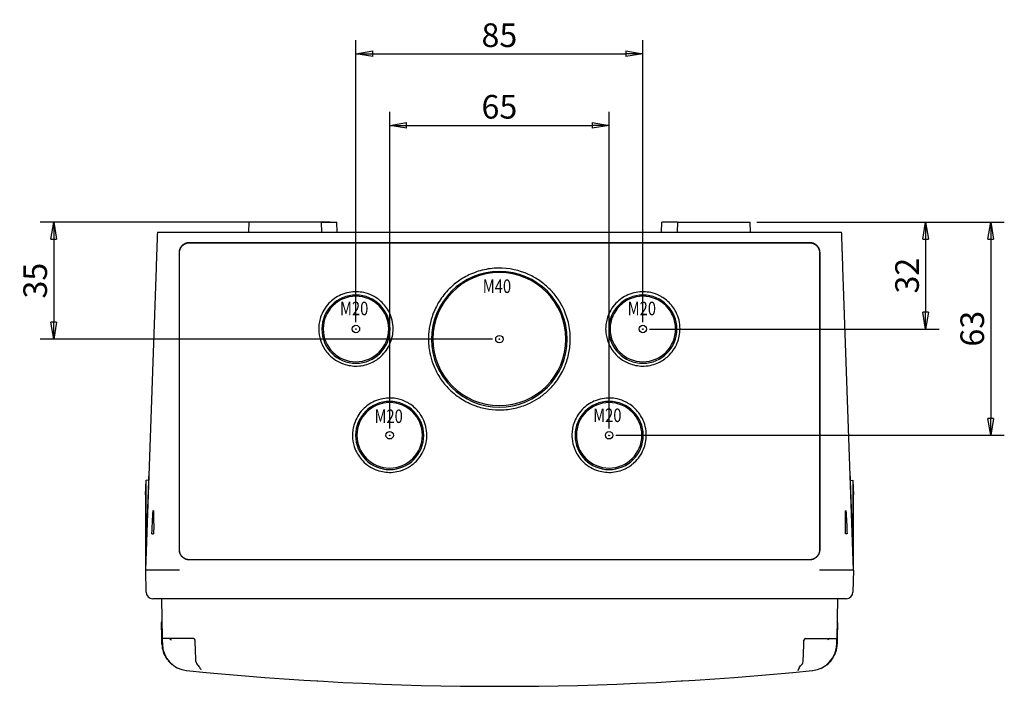
# Model space of a CAD drawing. Extents: x 1521 to 3034, y 856 to 1925.
# Drawn here: x 1705 to 1997, y 977 to 1174 of the extents above; entities that cross this region are included whole.
import ezdxf

# ---------------------------------------------------------------- set-up
doc = ezdxf.new("R2010")
doc.units = 0
doc.header["$MEASUREMENT"] = 0
doc.header["$PDMODE"] = 2
doc.header["$PDSIZE"] = -0.01
doc.layers.get('0').update_dxf_attribs({"linetype": 'CONTINUOUS'})
doc.layers.get('Defpoints').update_dxf_attribs({"linetype": 'CONTINUOUS'})
doc.layers.add('1', color=7, linetype='CONTINUOUS')
doc.styles.get("Standard").update_dxf_attribs({"font": 'monotxt.shx'})
doc.dimstyles.new('DSTYLE1', dxfattribs={"dimtxt": 7, "dimasz": 5, "dimexe": 4, "dimexo": 2, "dimgap": 2, "dimtad": 1, "dimdec": 0, "dimzin": 3, "dimdsep": 46, "dimtxsty": 'STANDARD', "dimcen": 0.09, "dimadec": 0, "dimazin": 0, "dimtp": 1, "dimtm": 1, "dimtfac": 1, "dimtdec": 4, "dimtofl": 0, "dimtmove": 0, "dimatfit": 3, "dimfxl": 1, "dimtolj": 1, "dimtzin": 0, "dimarcsym": 0})

# ---------------------------------------------------------------- blocks, each defined once
blk = doc.blocks.new('_AH1')
at = {"color": 0, "linetype": 'Continuous'}
for p, q in [((-1, 0.166667), (0, 0)), ((-1, 0.166667), (-1, -0.166667)), ((0, 0), (-1, -0.166667)), ((0, 0), (-1, 0))]:
    blk.add_line(p, q, dxfattribs=at)
blk = doc.blocks.new('*D70')
at = {"layer": '1', "color": 0, "linetype": 'Continuous', "lineweight": -2}
for p, q in [((1814.95, 1053.36), (1814.95, 1147.14)), ((1879.95, 1053.36), (1879.95, 1147.14)), ((1819.95, 1143.14), (1874.95, 1143.14))]:
    blk.add_line(p, q, dxfattribs=at)
at = {"layer": 'Defpoints', "color": 0, "linetype": 'Continuous'}
for p in [(1879.95, 1143.14), (1814.95, 1051.36), (1879.95, 1051.36)]:
    blk.add_point(p, dxfattribs=at)
at = {"layer": '1', "color": 0, "linetype": 'Continuous', "lineweight": -2, "xscale": 5, "yscale": 5, "zscale": 5, "rotation": 180}
blk.add_blockref('_AH1', (1814.95, 1143.14), dxfattribs=at)
at = {"layer": '1', "color": 0, "linetype": 'Continuous', "lineweight": -2, "xscale": 5, "yscale": 5, "zscale": 5}
blk.add_blockref('_AH1', (1879.95, 1143.14), dxfattribs=at)
at = {"layer": '1', "color": 0, "linetype": 'Continuous', "insert": (1847.45, 1148.64), "char_height": 7, "attachment_point": 5}
blk.add_mtext('\\A1;65', dxfattribs=at)
blk = doc.blocks.new('*D71')
at = {"layer": '1', "color": 0, "linetype": 'Continuous', "lineweight": -2}
for p, q in [((1804.95, 1084.84), (1804.95, 1168.34)), ((1889.95, 1084.84), (1889.95, 1168.34)), ((1809.95, 1164.34), (1884.95, 1164.34))]:
    blk.add_line(p, q, dxfattribs=at)
at = {"layer": 'Defpoints', "color": 0, "linetype": 'Continuous'}
for p in [(1889.95, 1164.34), (1804.95, 1082.84), (1889.95, 1082.84)]:
    blk.add_point(p, dxfattribs=at)
at = {"layer": '1', "color": 0, "linetype": 'Continuous', "lineweight": -2, "xscale": 5, "yscale": 5, "zscale": 5, "rotation": 180}
blk.add_blockref('_AH1', (1804.95, 1164.34), dxfattribs=at)
at = {"layer": '1', "color": 0, "linetype": 'Continuous', "lineweight": -2, "xscale": 5, "yscale": 5, "zscale": 5}
blk.add_blockref('_AH1', (1889.95, 1164.34), dxfattribs=at)
at = {"layer": '1', "color": 0, "linetype": 'Continuous', "insert": (1847.45, 1169.84), "char_height": 7, "attachment_point": 5}
blk.add_mtext('\\A1;85', dxfattribs=at)
blk = doc.blocks.new('*D72')
at = {"layer": '1', "color": 0, "linetype": 'Continuous', "lineweight": -2}
for p, q in [((1923.73, 1114.46), (1977.71, 1114.46)), ((1973.71, 1109.46), (1973.71, 1087.81)), ((1891.95, 1082.81), (1977.71, 1082.81))]:
    blk.add_line(p, q, dxfattribs=at)
at = {"layer": 'Defpoints', "color": 0, "linetype": 'Continuous'}
for p in [(1921.73, 1114.46), (1889.95, 1082.81), (1973.71, 1082.81)]:
    blk.add_point(p, dxfattribs=at)
at = {"layer": '1', "color": 0, "linetype": 'Continuous', "lineweight": -2, "xscale": 5, "yscale": 5, "zscale": 5}
for p, rotation in [((1973.71, 1114.46), 90), ((1973.71, 1082.81), 270)]:
    blk.add_blockref('_AH1', p, dxfattribs=dict(at, rotation=rotation))
at = {"layer": '1', "color": 0, "linetype": 'Continuous', "insert": (1968.21, 1098.64), "char_height": 7, "attachment_point": 5, "rotation": 90}
blk.add_mtext('\\A1;32', dxfattribs=at)
blk = doc.blocks.new('*D73')
at = {"layer": '1', "color": 0, "linetype": 'Continuous', "lineweight": -2}
for p, q in [((1923.73, 1114.46), (1997.02, 1114.46)), ((1993.02, 1109.46), (1993.02, 1056.36)), ((1881.95, 1051.36), (1997.02, 1051.36))]:
    blk.add_line(p, q, dxfattribs=at)
at = {"layer": 'Defpoints', "color": 0, "linetype": 'Continuous'}
for p in [(1921.73, 1114.46), (1879.95, 1051.36), (1993.02, 1051.36)]:
    blk.add_point(p, dxfattribs=at)
at = {"layer": '1', "color": 0, "linetype": 'Continuous', "lineweight": -2, "xscale": 5, "yscale": 5, "zscale": 5}
for p, rotation in [((1993.02, 1114.46), 90), ((1993.02, 1051.36), 270)]:
    blk.add_blockref('_AH1', p, dxfattribs=dict(at, rotation=rotation))
at = {"layer": '1', "color": 0, "linetype": 'Continuous', "insert": (1987.52, 1082.91), "char_height": 7, "attachment_point": 5, "rotation": 90}
blk.add_mtext('\\A1;63', dxfattribs=at)
blk = doc.blocks.new('*D74')
at = {"layer": '1', "color": 0, "linetype": 'Continuous', "lineweight": -2}
for p, q in [((1797.34, 1114.46), (1711.44, 1114.46)), ((1715.44, 1109.46), (1715.44, 1084.84)), ((1845.45, 1079.84), (1711.44, 1079.84))]:
    blk.add_line(p, q, dxfattribs=at)
at = {"layer": 'Defpoints', "color": 0, "linetype": 'Continuous'}
for p in [(1799.34, 1114.46), (1715.44, 1079.84), (1847.45, 1079.84)]:
    blk.add_point(p, dxfattribs=at)
at = {"layer": '1', "color": 0, "linetype": 'Continuous', "lineweight": -2, "xscale": 5, "yscale": 5, "zscale": 5}
for p, rotation in [((1715.44, 1114.46), 90), ((1715.44, 1079.84), 270)]:
    blk.add_blockref('_AH1', p, dxfattribs=dict(at, rotation=rotation))
at = {"layer": '1', "color": 0, "linetype": 'Continuous', "insert": (1709.94, 1097.15), "char_height": 7, "attachment_point": 5, "rotation": 90}
blk.add_mtext('\\A1;35', dxfattribs=at)

msp = doc.modelspace()

# ---------------------------------------------------------------- linework, layer by layer
at = {"layer": '1', "color": 40, "linetype": 'Continuous'}
for p, q in [((1773.24, 1114.46), (1773.13, 1111.46)), ((1773.23, 1114.46), (1773.24, 1114.46)), ((1794.74, 1114.46), (1799.34, 1114.46)), ((1794.84, 1111.46), (1794.74, 1114.46)), ((1799.39, 1111.46), (1799.34, 1114.46)), ((1895.5, 1111.46), (1895.56, 1114.46)), ((1900.24, 1114.46), (1895.56, 1114.46)), ((1900.24, 1114.46), (1900.13, 1111.46)), ((1921.84, 1111.46), (1921.73, 1114.46)), ((1746.14, 1111.46), (1948.83, 1111.46)), ((1921.84, 1111.46), (1921.84, 1111.46)), ((1755.64, 1108.47), (1939.34, 1108.47)), ((1755.64, 1108.38), (1939.34, 1108.38)), ((1752.64, 1017.46), (1752.64, 1105.47)), ((1752.69, 1017.43), (1752.69, 1105.43)), ((1942.28, 1105.43), (1942.28, 1017.43)), ((1942.34, 1105.47), (1942.34, 1017.46)), ((1745.76, 1101.08), (1742.64, 1011.46)), ((1745.76, 1101.08), (1745.76, 1101.08)), ((1949.21, 1101.08), (1949.21, 1101.08)), ((1952.34, 1011.46), (1949.21, 1101.08)), ((1743.65, 1040.72), (1743.15, 1026.82)), ((1951.82, 1026.82), (1951.33, 1040.72)), ((1742.63, 1033.68), (1742.78, 1038.03)), ((1743.55, 1038), (1742.78, 1038.03)), ((1742.82, 1021.68), (1742.82, 1036.96)), ((1951.41, 1038), (1952.19, 1038.03)), ((1952.15, 1036.96), (1952.15, 1021.68)), ((1952.19, 1038.03), (1952.35, 1033.68)), ((1742.64, 1032.89), (1742.64, 1012)), ((1952.34, 1012), (1952.34, 1032.89)), ((1744.52, 1022.16), (1745.03, 1022.16)), ((1950.45, 1022.16), (1949.94, 1022.16)), ((1939.34, 1014.46), (1755.64, 1014.46)), ((1752.64, 1011.46), (1742.64, 1011.46)), ((1742.79, 1004.93), (1742.68, 1011.46)), ((1952.34, 1011.46), (1942.34, 1011.46)), ((1952.3, 1011.46), (1952.18, 1004.93)), ((1950.18, 1002.96), (1744.79, 1002.96)), ((1747.37, 1002.96), (1747.58, 991.16)), ((1947.6, 1002.96), (1947.39, 991.16)), ((1747.45, 991.37), (1747.37, 995.94)), ((1947.61, 995.94), (1947.53, 991.37)), ((1747.48, 989.54), (1747.45, 991.37)), ((1756.82, 991.16), (1747.58, 991.16)), ((1747.58, 991.16), (1747.59, 990.69)), ((1747.59, 990.69), (1747.61, 989.53)), ((1757.37, 989.29), (1757.32, 990.68)), ((1937.43, 984.35), (1937.6, 989.29)), ((1937.6, 989.29), (1937.65, 990.68)), ((1938.15, 991.16), (1947.39, 991.16)), ((1947.36, 989.53), (1947.38, 990.69)), ((1947.38, 990.69), (1947.39, 991.16)), ((1947.53, 991.37), (1947.5, 989.54))]:
    msp.add_line(p, q, dxfattribs=at)
for points in [[(1746.14, 1111.46), (1746.13, 1111.13, 0.000018), (1746.11, 1110.79, 0.000017), (1746.1, 1110.45, 0.000017), (1746.09, 1110.11, 0.000017), (1746.08, 1109.77, 0.000017), (1746.06, 1109.43, 0.000017), (1746.05, 1109.09, 0.000017), (1746.04, 1108.75, 0.000017), (1746.03, 1108.41, 0.000017), (1746.01, 1108.07, 0.000017), (1746, 1107.72, 0.000017), (1745.99, 1107.38, 0.000017), (1745.98, 1107.03, 0.000017), (1745.96, 1106.69, 0.000017), (1745.95, 1106.34, 0.000017), (1745.94, 1106, 0.000016), (1745.93, 1105.65, 0.000017), (1745.91, 1105.3, 0.000017), (1745.9, 1104.95, 0.000016), (1745.89, 1104.6, 0.000015), (1745.88, 1104.26, 0.000017), (1745.86, 1103.9, 0.00002), (1745.85, 1103.54, 0.000015), (1745.84, 1103.2, 0.000005), (1745.83, 1102.89, 0.000021), (1745.81, 1102.5, 0.000036), (1745.79, 1101.88, 0.000017), (1745.76, 1101.08, 0.000009)], [(1949.21, 1101.08), (1949.19, 1101.43, 0.000016), (1949.18, 1101.79, 0.000016), (1949.17, 1102.14, 0.000016), (1949.16, 1102.5, 0.000016), (1949.14, 1102.85, 0.000016), (1949.13, 1103.2, 0.000016), (1949.12, 1103.55, 0.000016), (1949.11, 1103.9, 0.000016), (1949.09, 1104.25, 0.000016), (1949.08, 1104.6, 0.000016), (1949.07, 1104.95, 0.000016), (1949.06, 1105.3, 0.000016), (1949.04, 1105.65, 0.000016), (1949.03, 1106, 0.000017), (1949.02, 1106.34, 0.000017), (1949.01, 1106.69, 0.000017), (1948.99, 1107.03, 0.000017), (1948.98, 1107.38, 0.000017), (1948.97, 1107.72, 0.000017), (1948.96, 1108.07, 0.000016), (1948.95, 1108.41, 0.000017), (1948.93, 1108.75, 0.000021), (1948.92, 1109.1, 0.000016), (1948.91, 1109.43, 0.000005), (1948.9, 1109.73, 0.000022), (1948.88, 1110.11, 0.000039), (1948.86, 1110.7, 0.000019), (1948.83, 1111.46, 0.00001)], [(1752.64, 1105.47), (1752.64, 1105.61, -0.012811), (1752.65, 1105.76, -0.012164), (1752.67, 1105.9, -0.011981), (1752.69, 1106.05, -0.012488), (1752.73, 1106.2, -0.012727), (1752.77, 1106.35, -0.012882), (1752.82, 1106.5, -0.012983), (1752.88, 1106.65, -0.01319), (1752.94, 1106.79, -0.013299), (1753.02, 1106.93, -0.013443), (1753.1, 1107.07, -0.013515), (1753.19, 1107.21, -0.013612), (1753.29, 1107.34, -0.013665), (1753.4, 1107.47, -0.013734), (1753.51, 1107.59, -0.013723), (1753.63, 1107.7, -0.013659), (1753.76, 1107.81, -0.013731), (1753.89, 1107.91, -0.013895), (1754.03, 1108, -0.013541), (1754.17, 1108.08, -0.012723), (1754.31, 1108.16, -0.013682), (1754.46, 1108.23, -0.015719), (1754.61, 1108.28, -0.01237), (1754.75, 1108.33, -0.005389), (1754.89, 1108.37, -0.016177), (1755.05, 1108.41, -0.027052), (1755.31, 1108.44, -0.01386), (1755.64, 1108.47, -0.00762)], [(1752.69, 1105.43), (1752.69, 1105.57, -0.012811), (1752.7, 1105.72, -0.012164), (1752.72, 1105.86, -0.011981), (1752.74, 1106.01, -0.012488), (1752.78, 1106.15, -0.012727), (1752.82, 1106.3, -0.012882), (1752.87, 1106.44, -0.012983), (1752.92, 1106.59, -0.01319), (1752.99, 1106.73, -0.013299), (1753.06, 1106.87, -0.013443), (1753.15, 1107.01, -0.013515), (1753.24, 1107.14, -0.013612), (1753.33, 1107.27, -0.013665), (1753.44, 1107.4, -0.013734), (1753.55, 1107.52, -0.013723), (1753.67, 1107.63, -0.013659), (1753.79, 1107.73, -0.013731), (1753.92, 1107.83, -0.013895), (1754.06, 1107.92, -0.013541), (1754.19, 1108, -0.012723), (1754.33, 1108.08, -0.013682), (1754.48, 1108.14, -0.015719), (1754.63, 1108.2, -0.01237), (1754.77, 1108.25, -0.005389), (1754.9, 1108.29, -0.016177), (1755.06, 1108.32, -0.027052), (1755.31, 1108.35, -0.01386), (1755.64, 1108.38, -0.00762)], [(1939.34, 1108.47), (1939.48, 1108.46, -0.012795), (1939.62, 1108.45, -0.012149), (1939.77, 1108.43, -0.011967), (1939.92, 1108.41, -0.012474), (1940.07, 1108.38, -0.012713), (1940.22, 1108.33, -0.012869), (1940.37, 1108.28, -0.012971), (1940.51, 1108.23, -0.013178), (1940.66, 1108.16, -0.013289), (1940.8, 1108.08, -0.013434), (1940.94, 1108, -0.013507), (1941.08, 1107.91, -0.013606), (1941.21, 1107.81, -0.01366), (1941.34, 1107.7, -0.013731), (1941.46, 1107.59, -0.013722), (1941.57, 1107.47, -0.01366), (1941.68, 1107.34, -0.013734), (1941.78, 1107.21, -0.0139), (1941.87, 1107.07, -0.013547), (1941.95, 1106.93, -0.01273), (1942.03, 1106.79, -0.013691), (1942.09, 1106.65, -0.015732), (1942.15, 1106.49, -0.012382), (1942.2, 1106.35, -0.005395), (1942.24, 1106.22, -0.016194), (1942.28, 1106.05, -0.027082), (1942.31, 1105.8, -0.013876), (1942.34, 1105.47, -0.007629)], [(1939.34, 1108.38), (1939.48, 1108.38, -0.012795), (1939.62, 1108.37, -0.012149), (1939.76, 1108.35, -0.011967), (1939.91, 1108.32, -0.012474), (1940.05, 1108.29, -0.012713), (1940.2, 1108.25, -0.012869), (1940.35, 1108.2, -0.012971), (1940.49, 1108.14, -0.013178), (1940.64, 1108.08, -0.013289), (1940.78, 1108, -0.013434), (1940.91, 1107.92, -0.013507), (1941.05, 1107.83, -0.013606), (1941.18, 1107.73, -0.013661), (1941.3, 1107.63, -0.013731), (1941.42, 1107.52, -0.013722), (1941.53, 1107.4, -0.01366), (1941.64, 1107.27, -0.013734), (1941.73, 1107.14, -0.0139), (1941.82, 1107.01, -0.013547), (1941.91, 1106.87, -0.01273), (1941.98, 1106.73, -0.013691), (1942.05, 1106.59, -0.015732), (1942.1, 1106.44, -0.012382), (1942.15, 1106.3, -0.005395), (1942.19, 1106.17, -0.016194), (1942.23, 1106.01, -0.027082), (1942.26, 1105.76, -0.013877), (1942.28, 1105.43, -0.007629)], [(1742.82, 1036.96), (1742.82, 1037.03, 0.000371), (1742.82, 1037.11, 0.000404), (1742.82, 1037.18, 0.000437), (1742.82, 1037.24, 0.000465), (1742.82, 1037.31, 0.000501), (1742.82, 1037.37, 0.00054), (1742.82, 1037.42, 0.000587), (1742.82, 1037.48, 0.000636), (1742.82, 1037.53, 0.000697), (1742.81, 1037.58, 0.000762), (1742.81, 1037.63, 0.000843), (1742.81, 1037.67, 0.00093), (1742.81, 1037.71, 0.001041), (1742.81, 1037.75, 0.001166), (1742.81, 1037.79, 0.00132), (1742.81, 1037.82, 0.00149), (1742.8, 1037.85, 0.001734), (1742.8, 1037.88, 0.002046), (1742.8, 1037.9, 0.002368), (1742.8, 1037.93, 0.002631), (1742.8, 1037.95, 0.003481), (1742.8, 1037.96, 0.005192), (1742.79, 1037.98, 0.00537), (1742.79, 1037.99, 0.002487), (1742.79, 1038.01, 0.010459), (1742.79, 1038.01, 0.036693), (1742.78, 1038.02, 0.045526), (1742.78, 1038.03, 0.043561)], [(1952.19, 1038.03), (1952.19, 1038.03, 0.178044), (1952.19, 1038.03, 0.083168), (1952.19, 1038.02, 0.039719), (1952.18, 1038.01, 0.023027), (1952.18, 1038.01, 0.014437), (1952.18, 1037.99, 0.009965), (1952.18, 1037.98, 0.007172), (1952.18, 1037.96, 0.005481), (1952.17, 1037.95, 0.004268), (1952.17, 1037.93, 0.003455), (1952.17, 1037.9, 0.002822), (1952.17, 1037.88, 0.002372), (1952.17, 1037.85, 0.002006), (1952.17, 1037.82, 0.001736), (1952.16, 1037.79, 0.001497), (1952.16, 1037.75, 0.001311), (1952.16, 1037.71, 0.001167), (1952.16, 1037.67, 0.001066), (1952.16, 1037.63, 0.000921), (1952.16, 1037.58, 0.000778), (1952.16, 1037.53, 0.000787), (1952.16, 1037.48, 0.000856), (1952.15, 1037.42, 0.000575), (1952.15, 1037.37, 0.00017), (1952.15, 1037.32, 0.000756), (1952.15, 1037.24, 0.001116), (1952.15, 1037.12, 0.000471), (1952.15, 1036.96, 0.000232)], [(1743.15, 1026.82), (1743.14, 1026.47, -0.00029), (1743.13, 1026.11, -0.00027), (1743.11, 1025.75, -0.000269), (1743.1, 1025.38, -0.000295), (1743.08, 1025.01, -0.000315), (1743.07, 1024.64, -0.000336), (1743.05, 1024.27, -0.000361), (1743.03, 1023.91, -0.000397), (1743.02, 1023.56, -0.000438), (1743, 1023.22, -0.000491), (1742.99, 1022.9, -0.000558), (1742.97, 1022.6, -0.000644), (1742.95, 1022.32, -0.000762), (1742.94, 1022.06, -0.000918), (1742.92, 1021.83, -0.001144), (1742.91, 1021.63, -0.001457), (1742.9, 1021.45, -0.001987), (1742.89, 1021.31, -0.002866), (1742.87, 1021.2, -0.00449), (1742.86, 1021.11, -0.007477), (1742.85, 1021.06, -0.018385), (1742.85, 1021.04, -0.109683), (1742.84, 1021.04, -0.478572), (1742.83, 1021.07, -0.029822), (1742.83, 1021.11, -0.029748), (1742.83, 1021.2, -0.012016), (1742.82, 1021.39, -0.002983), (1742.82, 1021.68, -0.001276)], [(1952.15, 1021.68), (1952.15, 1021.54, -0.001527), (1952.15, 1021.41, -0.001836), (1952.15, 1021.29, -0.002458), (1952.15, 1021.2, -0.003855), (1952.14, 1021.12, -0.006777), (1952.14, 1021.07, -0.014313), (1952.13, 1021.04, -0.051067), (1952.12, 1021.04, -0.809031), (1952.12, 1021.06, -0.08356), (1952.11, 1021.11, -0.019045), (1952.1, 1021.2, -0.007941), (1952.09, 1021.31, -0.004475), (1952.07, 1021.45, -0.002821), (1952.06, 1021.63, -0.00199), (1952.05, 1021.83, -0.001463), (1952.03, 1022.06, -0.001139), (1952.02, 1022.32, -0.000918), (1952, 1022.6, -0.000773), (1951.99, 1022.9, -0.00064), (1951.97, 1023.22, -0.00053), (1951.95, 1023.56, -0.000502), (1951.94, 1023.91, -0.000508), (1951.92, 1024.28, -0.000371), (1951.9, 1024.64, -0.000169), (1951.89, 1024.96, -0.000427), (1951.87, 1025.38, -0.000644), (1951.85, 1026, -0.000321), (1951.82, 1026.82, -0.000177)], [(1744.52, 1022.16), (1744.52, 1022.16, 0.00069), (1744.52, 1022.16, 0.000726), (1744.52, 1022.16, 0.000767), (1744.52, 1022.16, 0.000809), (1744.52, 1022.16, 0.000857), (1744.52, 1022.16, 0.000907), (1744.52, 1022.16, 0.000964), (1744.52, 1022.16, 0.001023), (1744.52, 1022.16, 0.001092), (1744.52, 1022.16, 0.001164), (1744.52, 1022.16, 0.001247), (1744.52, 1022.16, 0.001334), (1744.52, 1022.16, 0.001437), (1744.52, 1022.16, 0.00155), (1744.52, 1022.16, 0.001674), (1744.52, 1022.16, 0.0018), (1744.52, 1022.16, 0.001978), (1744.52, 1022.16, 0.002201), (1744.52, 1022.16, 0.002351), (1744.52, 1022.16, 0.002402), (1744.52, 1022.16, 0.002922), (1744.52, 1022.16, 0.003913), (1744.52, 1022.16, 0.003381), (1744.52, 1022.16, 0.001246), (1744.52, 1022.16, 0.005474), (1744.52, 1022.16, 0.012147), (1744.52, 1022.16, 0.00762), (1744.52, 1022.16, 0.004572)], [(1950.45, 1022.16), (1950.45, 1022.16, 0.009746), (1950.45, 1022.16, 0.008228), (1950.45, 1022.16, 0.006981), (1950.45, 1022.16, 0.006023), (1950.45, 1022.16, 0.005216), (1950.45, 1022.16, 0.00458), (1950.45, 1022.16, 0.004032), (1950.45, 1022.16, 0.003591), (1950.45, 1022.16, 0.003203), (1950.45, 1022.16, 0.002887), (1950.45, 1022.16, 0.002603), (1950.45, 1022.16, 0.002367), (1950.45, 1022.16, 0.002156), (1950.45, 1022.16, 0.00198), (1950.45, 1022.16, 0.001812), (1950.45, 1022.16, 0.001663), (1950.45, 1022.16, 0.001549), (1950.45, 1022.16, 0.001467), (1950.45, 1022.16, 0.001322), (1950.45, 1022.16, 0.001155), (1950.45, 1022.16, 0.001194), (1950.45, 1022.16, 0.001323), (1950.45, 1022.16, 0.000933), (1950.45, 1022.16, 0.000309), (1950.45, 1022.16, 0.001226), (1950.45, 1022.16, 0.001882), (1950.45, 1022.16, 0.000836), (1950.45, 1022.16, 0.000425)], [(1755.64, 1014.46), (1755.49, 1014.47, -0.012795), (1755.35, 1014.48, -0.012149), (1755.2, 1014.49, -0.011967), (1755.05, 1014.52, -0.012474), (1754.9, 1014.55, -0.012713), (1754.75, 1014.59, -0.012869), (1754.61, 1014.65, -0.012971), (1754.46, 1014.7, -0.013178), (1754.31, 1014.77, -0.013289), (1754.17, 1014.85, -0.013434), (1754.03, 1014.93, -0.013507), (1753.89, 1015.02, -0.013606), (1753.76, 1015.12, -0.013661), (1753.63, 1015.23, -0.013731), (1753.51, 1015.34, -0.013722), (1753.4, 1015.46, -0.01366), (1753.29, 1015.59, -0.013734), (1753.19, 1015.72, -0.0139), (1753.1, 1015.85, -0.013547), (1753.02, 1015.99, -0.01273), (1752.94, 1016.14, -0.013691), (1752.88, 1016.28, -0.015732), (1752.82, 1016.44, -0.012382), (1752.77, 1016.58, -0.005395), (1752.73, 1016.71, -0.016194), (1752.69, 1016.88, -0.027082), (1752.66, 1017.13, -0.013877), (1752.64, 1017.46, -0.007629)], [(1755.64, 1014.48), (1755.5, 1014.48, -0.012795), (1755.35, 1014.49, -0.012149), (1755.21, 1014.51, -0.011967), (1755.06, 1014.54, -0.012474), (1754.92, 1014.57, -0.012713), (1754.77, 1014.61, -0.012869), (1754.62, 1014.66, -0.012971), (1754.48, 1014.72, -0.013178), (1754.33, 1014.78, -0.013289), (1754.19, 1014.86, -0.013434), (1754.06, 1014.94, -0.013507), (1753.92, 1015.03, -0.013606), (1753.79, 1015.13, -0.013661), (1753.67, 1015.23, -0.013731), (1753.55, 1015.34, -0.013723), (1753.44, 1015.46, -0.01366), (1753.33, 1015.58, -0.013734), (1753.24, 1015.71, -0.0139), (1753.15, 1015.85, -0.013547), (1753.06, 1015.99, -0.01273), (1752.99, 1016.12, -0.013691), (1752.92, 1016.27, -0.015732), (1752.87, 1016.42, -0.012382), (1752.82, 1016.56, -0.005395), (1752.78, 1016.69, -0.016194), (1752.74, 1016.85, -0.027082), (1752.71, 1017.1, -0.013876), (1752.69, 1017.43, -0.007629)], [(1942.34, 1017.46), (1942.33, 1017.32, -0.012811), (1942.32, 1017.17, -0.012164), (1942.3, 1017.03, -0.011981), (1942.28, 1016.88, -0.012488), (1942.24, 1016.73, -0.012727), (1942.2, 1016.58, -0.012882), (1942.15, 1016.43, -0.012983), (1942.09, 1016.28, -0.01319), (1942.03, 1016.14, -0.013299), (1941.95, 1015.99, -0.013443), (1941.87, 1015.85, -0.013515), (1941.78, 1015.72, -0.013612), (1941.68, 1015.59, -0.013665), (1941.57, 1015.46, -0.013734), (1941.46, 1015.34, -0.013723), (1941.34, 1015.23, -0.013659), (1941.21, 1015.12, -0.013731), (1941.08, 1015.02, -0.013895), (1940.94, 1014.93, -0.013541), (1940.8, 1014.85, -0.012723), (1940.66, 1014.77, -0.013682), (1940.51, 1014.7, -0.015719), (1940.36, 1014.64, -0.01237), (1940.22, 1014.59, -0.005389), (1940.09, 1014.55, -0.016177), (1939.92, 1014.52, -0.027052), (1939.67, 1014.49, -0.01386), (1939.34, 1014.46, -0.00762)], [(1942.28, 1017.43), (1942.28, 1017.29, -0.012811), (1942.27, 1017.14, -0.012164), (1942.25, 1017, -0.011981), (1942.23, 1016.85, -0.012488), (1942.19, 1016.71, -0.012727), (1942.15, 1016.56, -0.012882), (1942.1, 1016.41, -0.012983), (1942.05, 1016.27, -0.01319), (1941.98, 1016.13, -0.013299), (1941.91, 1015.99, -0.013443), (1941.82, 1015.85, -0.013515), (1941.73, 1015.71, -0.013612), (1941.64, 1015.58, -0.013665), (1941.53, 1015.46, -0.013734), (1941.42, 1015.34, -0.013723), (1941.3, 1015.23, -0.013659), (1941.18, 1015.13, -0.013731), (1941.05, 1015.03, -0.013895), (1940.91, 1014.94, -0.013541), (1940.78, 1014.86, -0.012723), (1940.64, 1014.78, -0.013682), (1940.49, 1014.72, -0.015719), (1940.34, 1014.66, -0.012371), (1940.2, 1014.61, -0.00539), (1940.07, 1014.57, -0.016178), (1939.91, 1014.54, -0.027052), (1939.66, 1014.51, -0.01386), (1939.34, 1014.48, -0.00762)], [(1752.68, 1011.46), (1752.67, 1011.46, 0.000005), (1752.67, 1011.46, 0.000005), (1752.67, 1011.46, 0.000005), (1752.67, 1011.46, 0.000005), (1752.67, 1011.46, 0.000005), (1752.67, 1011.46, 0.000005), (1752.67, 1011.46, 0.000005), (1752.66, 1011.46, 0.000005), (1752.66, 1011.46, 0.000005), (1752.66, 1011.46, 0.000005), (1752.66, 1011.46, 0.000005), (1752.66, 1011.46, 0.000005), (1752.66, 1011.46, 0.000005), (1752.66, 1011.46, 0.000005), (1752.66, 1011.46, 0.000005), (1752.65, 1011.46, 0.000005), (1752.65, 1011.46, 0.000005), (1752.65, 1011.46, 0.000005), (1752.65, 1011.46, 0.000005), (1752.65, 1011.46, 0.000004), (1752.65, 1011.46, 0.000005), (1752.65, 1011.46, 0.000006), (1752.64, 1011.46, 0.000004), (1752.64, 1011.46, 0.000002), (1752.64, 1011.46, 0.000006), (1752.64, 1011.46, 0.000011), (1752.64, 1011.46, 0.000005), (1752.64, 1011.46, 0.000003)], [(1942.34, 1011.46), (1942.33, 1011.46, 0.000005), (1942.33, 1011.46, 0.000005), (1942.33, 1011.46, 0.000005), (1942.33, 1011.46, 0.000005), (1942.33, 1011.46, 0.000005), (1942.33, 1011.46, 0.000005), (1942.33, 1011.46, 0.000005), (1942.32, 1011.46, 0.000005), (1942.32, 1011.46, 0.000005), (1942.32, 1011.46, 0.000005), (1942.32, 1011.46, 0.000005), (1942.32, 1011.46, 0.000005), (1942.32, 1011.46, 0.000005), (1942.32, 1011.46, 0.000005), (1942.32, 1011.46, 0.000005), (1942.31, 1011.46, 0.000005), (1942.31, 1011.46, 0.000005), (1942.31, 1011.46, 0.000005), (1942.31, 1011.46, 0.000005), (1942.31, 1011.46, 0.000004), (1942.31, 1011.46, 0.000005), (1942.31, 1011.46, 0.000006), (1942.3, 1011.46, 0.000004), (1942.3, 1011.46, 0.000002), (1942.3, 1011.46, 0.000006), (1942.3, 1011.46, 0.000011), (1942.3, 1011.46, 0.000005), (1942.3, 1011.46, 0.000003)], [(1936.25, 982.44), (1936.23, 982.42, 0.000905), (1936.21, 982.39, 0.000922), (1936.2, 982.37, 0.000947), (1936.18, 982.35, 0.00098), (1936.17, 982.32, 0.001014), (1936.16, 982.3, 0.001047), (1936.14, 982.28, 0.001082), (1936.13, 982.26, 0.00112), (1936.12, 982.23, 0.001159), (1936.1, 982.21, 0.001201), (1936.09, 982.19, 0.001245), (1936.08, 982.17, 0.001291), (1936.06, 982.15, 0.001341), (1936.05, 982.13, 0.001393), (1936.04, 982.11, 0.001448), (1936.03, 982.09, 0.001507), (1936.02, 982.07, 0.001569), (1936.01, 982.05, 0.001635), (1936, 982.03, 0.001706), (1935.99, 982.01, 0.001781), (1935.98, 981.99, 0.001861), (1935.97, 981.97, 0.001944), (1935.96, 981.95, 0.002037), (1935.95, 981.93, 0.002139), (1935.94, 981.92, 0.002238), (1935.93, 981.9, 0.002334), (1935.93, 981.88, 0.002476), (1935.92, 981.87, 0.002662), (1935.91, 981.85, 0.002724), (1935.9, 981.83, 0.002668), (1935.9, 981.82, 0.003116), (1935.89, 981.8, 0.003974), (1935.89, 981.78, 0.003192), (1935.88, 981.77, 0.001072), (1935.88, 981.76, 0.004873), (1935.87, 981.74, 0.009456), (1935.86, 981.71, 0.005086), (1935.86, 981.68, 0.002805)], [(1935.98, 981.91), (1935.98, 981.91, -0.004622), (1935.98, 981.9, -0.004555), (1935.97, 981.89, -0.004538), (1935.97, 981.88, -0.004587), (1935.97, 981.87, -0.00461), (1935.97, 981.87, -0.004626), (1935.96, 981.86, -0.004637), (1935.96, 981.85, -0.004659), (1935.96, 981.84, -0.004671), (1935.95, 981.83, -0.00469), (1935.95, 981.82, -0.004698), (1935.95, 981.82, -0.004712), (1935.94, 981.81, -0.004724), (1935.94, 981.8, -0.004746), (1935.94, 981.79, -0.004741), (1935.93, 981.78, -0.004723), (1935.93, 981.78, -0.004769), (1935.92, 981.77, -0.004876), (1935.92, 981.76, -0.004739), (1935.91, 981.75, -0.004428), (1935.91, 981.75, -0.004894), (1935.9, 981.74, -0.005843), (1935.9, 981.73, -0.004427), (1935.89, 981.72, -0.00151), (1935.89, 981.72, -0.006257), (1935.88, 981.71, -0.01076), (1935.87, 981.7, -0.005244), (1935.86, 981.68, -0.002768)], [(1936.29, 982.5), (1936.29, 982.49, -0.001877), (1936.29, 982.49, -0.001874), (1936.29, 982.49, -0.001873), (1936.29, 982.49, -0.001875), (1936.29, 982.49, -0.001876), (1936.28, 982.48, -0.001877), (1936.28, 982.48, -0.001877), (1936.28, 982.48, -0.001878), (1936.28, 982.48, -0.001878), (1936.28, 982.48, -0.001878), (1936.28, 982.47, -0.001878), (1936.27, 982.47, -0.001877), (1936.27, 982.47, -0.001878), (1936.27, 982.47, -0.001881), (1936.27, 982.47, -0.001876), (1936.27, 982.47, -0.001864), (1936.27, 982.46, -0.00188), (1936.27, 982.46, -0.001917), (1936.26, 982.46, -0.001862), (1936.26, 982.46, -0.001738), (1936.26, 982.46, -0.001917), (1936.26, 982.45, -0.002284), (1936.26, 982.45, -0.001732), (1936.26, 982.45, -0.000594), (1936.25, 982.45, -0.002441), (1936.25, 982.45, -0.004194), (1936.25, 982.44, -0.002047), (1936.25, 982.44, -0.001084)]]:
    msp.add_lwpolyline(points, format="xyb", dxfattribs=at)
for centre, radius, start, end in [((1744.79, 1004.96), 2, 181, 270), ((1950.18, 1004.96), 2, 270.0014, 359), ((1747.87, 995.95), 0.5, 139.9773, 181), ((1947.11, 995.95), 0.5, 359, 42.4078), ((1755.48, 989.68), 8, 181, 215.0868), ((1755.61, 989.67), 8, 181, 264.2089), ((1756.82, 990.66), 0.5, 2, 90), ((1938.15, 990.66), 0.5, 90, 178), ((1939.37, 989.67), 8, 275.7911, 359), ((1939.5, 989.68), 8, 324.8471, 359), ((1755.48, 989.68), 8, 219.645, 231.4711), ((1939.5, 989.68), 8, 307.9319, 323.3672), ((1755.48, 989.68), 8, 239.7092, 245.3283), ((1847.49, 1895.58), 918.56, 264.20093, 264.20871), ((1847.49, 1895.61), 918.6, 264.20894, 275.79106), ((1847.49, 1895.58), 918.56, 275.79129, 275.79996), ((1939.5, 989.68), 8, 293.2152, 301.467), ((1793.39, 979.61), 1, 266.62, 285.7871), ((1901.61, 979.62), 1, 254.1924, 273.3815)]:
    msp.add_arc(centre, radius, start, end, dxfattribs=at)
for centre, major_axis in [((1847.45, 1079.79), (20.1, 0)), ((1847.45, 1079.84), (19.7, 0)), ((1804.95, 1082.79), (10.1, 0)), ((1804.95, 1082.84), (9.7, 0)), ((1889.95, 1082.79), (10.1, 0)), ((1889.95, 1082.84), (9.7, 0)), ((1804.95, 1082.84), (1.1, 0)), ((1804.95, 1082.81), (0.1, 0)), ((1889.95, 1082.84), (1.1, 0)), ((1889.95, 1082.81), (0.1, 0)), ((1847.45, 1079.84), (1.1, 0)), ((1847.45, 1079.81), (0.1, 0)), ((1814.95, 1051.31), (10.1, 0)), ((1814.95, 1051.36), (9.7, 0)), ((1879.95, 1051.31), (10.1, 0)), ((1879.95, 1051.36), (9.7, 0)), ((1814.95, 1051.36), (1.1, 0)), ((1814.95, 1051.33), (0.1, 0)), ((1879.95, 1051.36), (1.1, 0)), ((1879.95, 1051.33), (0.1, 0))]:
    msp.add_ellipse(centre, major_axis=major_axis, ratio=0.999391, start_param=0, end_param=6.283185, dxfattribs=at)
for points, knots in [([(1794.74, 1114.46), (1794.73, 1114.46), (1794.52, 1114.46), (1793.77, 1114.46), (1792.94, 1114.46), (1791.39, 1114.46), (1788.5, 1114.46), (1784.55, 1114.46), (1781.45, 1114.46), (1779.25, 1114.46), (1776.79, 1114.46), (1775.3, 1114.46), (1774.15, 1114.46), (1773.44, 1114.46), (1773.24, 1114.46), (1773.24, 1114.46)], [1.223401, 1.223401, 1.223401, 1.223401, 1.424314, 1.595232, 1.737664, 1.880095, 2.221931, 2.506794, 2.677711, 2.848629, 2.99106, 3.30441, 3.389868, 3.617759, 3.790665, 3.790665, 3.790665, 3.790665]), ([(1900.24, 1114.46), (1900.24, 1114.46), (1900.44, 1114.46), (1901.15, 1114.46), (1902.3, 1114.46), (1903.79, 1114.46), (1906.25, 1114.46), (1908.45, 1114.46), (1911.55, 1114.46), (1915.5, 1114.46), (1918.39, 1114.46), (1919.94, 1114.46), (1920.77, 1114.46), (1921.52, 1114.46), (1921.73, 1114.46), (1921.73, 1114.46)], [1.222922, 1.222922, 1.222922, 1.222922, 1.395828, 1.623718, 1.709177, 2.022527, 2.164958, 2.335876, 2.506794, 2.791656, 3.133492, 3.275923, 3.418355, 3.589272, 3.790186, 3.790186, 3.790186, 3.790186]), ([(1826.43, 1079.86), (1826.43, 1080.38), (1826.47, 1081.43), (1826.72, 1083.62), (1827.44, 1086.68), (1829.19, 1090.59), (1831.91, 1094.23), (1835.23, 1097.11), (1839.09, 1099.31), (1843.56, 1100.69), (1850.17, 1101.14), (1855.27, 1099.59), (1859.21, 1097.33), (1861.69, 1095.45), (1864.29, 1092.59), (1866.47, 1089.12), (1868.06, 1084.82), (1868.62, 1080.13), (1868.18, 1075.73), (1866.92, 1071.57), (1864.77, 1067.69), (1862.03, 1064.58), (1860.09, 1063.06), (1858.32, 1061.86), (1857.42, 1061.35), (1855.29, 1060.34), (1852.72, 1059.38), (1848.56, 1058.75), (1844.36, 1058.96), (1840.13, 1060), (1835.89, 1062.09), (1832.28, 1065.1), (1829.65, 1068.47), (1827.42, 1072.78), (1826.54, 1076.71), (1826.43, 1079.23), (1826.43, 1079.86)], [0, 0, 0, 0, 0.087943, 0.175887, 0.351773, 0.562837, 0.773901, 0.949788, 1.125674, 1.336738, 1.547802, 2.005107, 2.110639, 2.321703, 2.49759, 2.673476, 2.88454, 3.095604, 3.271491, 3.447377, 3.658441, 3.869505, 4.045392, 4.045392, 4.221279, 4.221279, 4.432342, 4.643406, 4.819293, 4.99518, 5.206243, 5.417307, 5.593194, 5.769081, 6.085676, 6.191209, 6.191209, 6.191209, 6.191209]), ([(1793.93, 1082.86), (1793.93, 1083.41), (1794.01, 1084.52), (1794.46, 1086.44), (1795.38, 1088.48), (1797.22, 1090.95), (1799.88, 1092.84), (1803.61, 1093.99), (1807.04, 1093.86), (1809.51, 1092.93), (1811.58, 1091.75), (1813.34, 1090.22), (1814.92, 1087.71), (1815.75, 1085.46), (1816.14, 1082.28), (1815.31, 1078.24), (1813.14, 1075.28), (1811.57, 1074.05), (1810.65, 1073.43), (1810.17, 1073.15), (1808.44, 1072.34), (1806.35, 1071.75), (1803.33, 1071.91), (1800.27, 1072.65), (1797.51, 1074.45), (1795.62, 1076.89), (1795.01, 1078.07), (1794.32, 1079.75), (1793.99, 1081.21), (1793.93, 1082.53), (1793.93, 1082.86)], [0, 0, 0, 0, 0.141533, 0.283066, 0.452905, 0.622744, 0.90581, 1.075649, 1.387022, 1.613474, 1.698394, 2.009766, 2.151299, 2.321138, 2.490978, 2.774043, 3.113722, 3.255255, 3.255255, 3.396788, 3.396788, 3.736467, 3.877999, 4.019532, 4.359211, 4.500744, 4.642277, 4.642277, 4.897036, 4.981955, 4.981955, 4.981955, 4.981955]), ([(1878.93, 1082.86), (1878.93, 1083.41), (1879.01, 1084.52), (1879.46, 1086.44), (1880.38, 1088.48), (1882.22, 1090.95), (1884.88, 1092.84), (1888.61, 1093.99), (1892.04, 1093.86), (1894.51, 1092.93), (1896.58, 1091.75), (1898.34, 1090.22), (1899.92, 1087.71), (1900.75, 1085.46), (1901.14, 1082.28), (1900.31, 1078.24), (1898.14, 1075.28), (1896.57, 1074.05), (1895.65, 1073.43), (1895.17, 1073.15), (1893.44, 1072.34), (1891.35, 1071.75), (1888.33, 1071.91), (1885.27, 1072.65), (1882.51, 1074.45), (1880.62, 1076.89), (1880.01, 1078.07), (1879.32, 1079.75), (1878.99, 1081.21), (1878.93, 1082.53), (1878.93, 1082.86)], [0, 0, 0, 0, 0.141533, 0.283066, 0.452905, 0.622744, 0.90581, 1.075649, 1.387022, 1.613474, 1.698394, 2.009766, 2.151299, 2.321138, 2.490978, 2.774043, 3.113722, 3.255255, 3.255255, 3.396788, 3.396788, 3.736467, 3.877999, 4.019532, 4.359211, 4.500744, 4.642277, 4.642277, 4.897036, 4.981955, 4.981955, 4.981955, 4.981955]), ([(1803.93, 1051.38), (1803.93, 1051.93), (1804.01, 1053.04), (1804.46, 1054.96), (1805.38, 1057), (1807.22, 1059.47), (1809.88, 1061.36), (1813.61, 1062.51), (1817.04, 1062.38), (1819.51, 1061.45), (1821.58, 1060.27), (1823.34, 1058.74), (1824.92, 1056.23), (1825.75, 1053.98), (1826.14, 1050.8), (1825.31, 1046.76), (1823.14, 1043.8), (1821.57, 1042.57), (1820.65, 1041.94), (1820.17, 1041.67), (1818.44, 1040.86), (1816.35, 1040.27), (1813.33, 1040.43), (1810.27, 1041.17), (1807.51, 1042.97), (1805.62, 1045.41), (1805.01, 1046.59), (1804.32, 1048.27), (1803.99, 1049.73), (1803.93, 1051.05), (1803.93, 1051.38)], [0, 0, 0, 0, 0.141533, 0.283066, 0.452905, 0.622744, 0.90581, 1.075649, 1.387022, 1.613474, 1.698394, 2.009766, 2.151299, 2.321138, 2.490978, 2.774043, 3.113722, 3.255255, 3.255255, 3.396788, 3.396788, 3.736467, 3.877999, 4.019532, 4.359211, 4.500744, 4.642277, 4.642277, 4.897036, 4.981955, 4.981955, 4.981955, 4.981955]), ([(1868.93, 1051.38), (1868.93, 1051.93), (1869.01, 1053.04), (1869.46, 1054.96), (1870.38, 1057), (1872.22, 1059.47), (1874.88, 1061.36), (1878.61, 1062.51), (1882.04, 1062.38), (1884.51, 1061.45), (1886.58, 1060.27), (1888.34, 1058.74), (1889.92, 1056.23), (1890.75, 1053.98), (1891.14, 1050.8), (1890.31, 1046.76), (1888.14, 1043.8), (1886.57, 1042.57), (1885.65, 1041.94), (1885.17, 1041.67), (1883.44, 1040.86), (1881.35, 1040.27), (1878.33, 1040.43), (1875.27, 1041.17), (1872.51, 1042.97), (1870.62, 1045.41), (1870.01, 1046.59), (1869.32, 1048.27), (1868.99, 1049.73), (1868.93, 1051.05), (1868.93, 1051.38)], [0, 0, 0, 0, 0.141533, 0.283066, 0.452905, 0.622744, 0.90581, 1.075649, 1.387022, 1.613474, 1.698394, 2.009766, 2.151299, 2.321138, 2.490978, 2.774043, 3.113722, 3.255255, 3.255255, 3.396788, 3.396788, 3.736467, 3.877999, 4.019532, 4.359211, 4.500744, 4.642277, 4.642277, 4.897036, 4.981955, 4.981955, 4.981955, 4.981955]), ([(1744.52, 1022.16), (1744.53, 1022.42), (1744.54, 1022.67), (1744.59, 1023.94), (1744.64, 1024.95), (1744.71, 1026.47), (1744.74, 1026.98), (1744.79, 1027.8), (1744.82, 1028.32), (1744.87, 1028.74), (1744.88, 1028.89), (1744.9, 1028.98), (1744.92, 1029.07), (1744.99, 1029), (1744.97, 1028.9), (1744.99, 1028.6), (1745, 1028.39), (1745.01, 1027.84), (1745.02, 1027.5), (1745.03, 1026.68), (1745.03, 1026.21), (1745.04, 1024.54), (1745.04, 1023.21), (1745.03, 1022.16)], [0.0456963, 0.0456963, 0.0456963, 0.0456963, 0.1078459, 0.1078459, 0.3550367, 0.3550367, 0.4801737, 0.4801737, 0.5550549, 0.5550549, 0.5708861, 0.5708861, 0.5716676, 0.5716676, 0.5743253, 0.5743253, 0.5810119, 0.5810119, 0.5918104, 0.5918104, 0.6067328, 0.6067328, 0.6442113, 0.6442113, 0.6442113, 0.6442113]), ([(1949.94, 1022.16), (1949.94, 1022.4), (1949.93, 1023.1), (1949.93, 1024.47), (1949.93, 1025.37), (1949.94, 1026.73), (1949.95, 1027.19), (1949.96, 1027.88), (1949.97, 1028.11), (1949.98, 1028.41), (1949.99, 1028.81), (1950.02, 1028.98), (1950.03, 1029.08), (1950.1, 1028.98), (1950.09, 1028.88), (1950.12, 1028.58), (1950.14, 1028.37), (1950.18, 1027.82), (1950.2, 1027.48), (1950.25, 1026.67), (1950.27, 1026.2), (1950.35, 1024.54), (1950.41, 1023.12), (1950.45, 1022.16)], [0.0302584, 0.0302584, 0.0302584, 0.0302584, 0.150768, 0.150768, 0.3827761, 0.3827761, 0.5003035, 0.5003035, 0.5601208, 0.5601208, 0.5782197, 0.5782197, 0.5789593, 0.5789593, 0.5808121, 0.5808121, 0.5852608, 0.5852608, 0.5923519, 0.5923519, 0.6020925, 0.6020925, 0.6268258, 0.6268258, 0.6268258, 0.6268258]), ([(1749.64, 991.16), (1749.74, 991.17), (1749.94, 991.02), (1750.14, 990.81), (1750.23, 990.68)], [0, 0, 0, 0, 0.00055348, 0.001137201, 0.001137201, 0.001137201, 0.001137201]), ([(1757.54, 984.35), (1757.52, 985.02), (1757.46, 986.59), (1757.4, 988.39), (1757.37, 989.29)], [2, 2, 2, 2, 5.453989, 8.908224, 8.908224, 8.908224, 8.908224]), ([(1945.33, 991.16), (1945.23, 991.17), (1945.03, 991.02), (1944.83, 990.81), (1944.74, 990.68)], [0, 0, 0, 0, 0.000553205, 0.001136607, 0.001136607, 0.001136607, 0.001136607]), ([(1757.77, 983.72), (1757.8, 983.69), (1757.94, 983.51), (1758.39, 982.93), (1758.9, 982.2), (1759.01, 981.88), (1758.99, 981.93)], [0, 0, 0, 0, 0.03196, 0.194964, 0.676899, 1, 1, 1, 1])]:
    msp.add_open_spline(points, degree=3, knots=knots, dxfattribs=at)
for points in [[(1742.63, 1033.68), (1742.63, 1033.5), (1742.64, 1033.24), (1742.64, 1032.89)], [(1952.34, 1032.89), (1952.34, 1033.24), (1952.34, 1033.5), (1952.35, 1033.68)], [(1742.64, 1012), (1742.64, 1011.83), (1742.64, 1011.7), (1742.64, 1011.61)], [(1952.33, 1011.61), (1952.33, 1011.7), (1952.34, 1011.83), (1952.34, 1012)], [(1757.54, 984.35), (1757.55, 984.13), (1757.63, 983.9), (1757.77, 983.72)], [(1936.29, 982.5), (1936.51, 982.83), (1936.84, 983.27), (1937.2, 983.72)], [(1937.2, 983.72), (1937.35, 983.9), (1937.42, 984.12), (1937.43, 984.35)]]:
    msp.add_open_spline(points, degree=3, dxfattribs=at)

# ---------------------------------------------------------------- texts
at = {"layer": '1', "color": 3, "linetype": 'Continuous', "width": 0.8}
for s, p in [('M40', (1842.53, 1093.5)), ('M20', (1800.23, 1086.91)), ('M20', (1885.45, 1086.91)), ('M20', (1810.45, 1055)), ('M20', (1875.23, 1055.28))]:
    msp.add_text(s, height=4, dxfattribs=at).set_placement(p)

# ---------------------------------------------------------------- dimensions: what is measured, and where the dimension line sits
at = {"layer": '1', "color": 1, "linetype": 'Continuous'}
for base, p1, p2, angle, picture, middle, dimtype in [((1889.95, 1164.34), (1804.95, 1082.84), (1889.95, 1082.84), 0, '*D71', (1847.45, 1164.34), 161), ((1879.95, 1143.14), (1814.95, 1051.36), (1879.95, 1051.36), 0, '*D70', (1847.45, 1143.14), 161), ((1715.44, 1079.84), (1799.34, 1114.46), (1847.45, 1079.84), 90, '*D74', (1715.44, 1097.15), 160), ((1993.02, 1051.36), (1921.73, 1114.46), (1879.95, 1051.36), 90, '*D73', (1993.02, 1082.91), 160), ((1973.71, 1082.81), (1921.73, 1114.46), (1889.95, 1082.81), 90, '*D72', (1973.71, 1098.64), 160)]:
    dim = msp.add_linear_dim(base=base, p1=p1, p2=p2, angle=angle, dimstyle='DSTYLE1', override={"dimblk": '_AH1', "dimsah": 0}, dxfattribs=at)
    dim.commit()
    dim.dimension.update_dxf_attribs({"geometry": picture, "text_midpoint": middle, "dimtype": dimtype})

doc.saveas('drawing.dxf')
